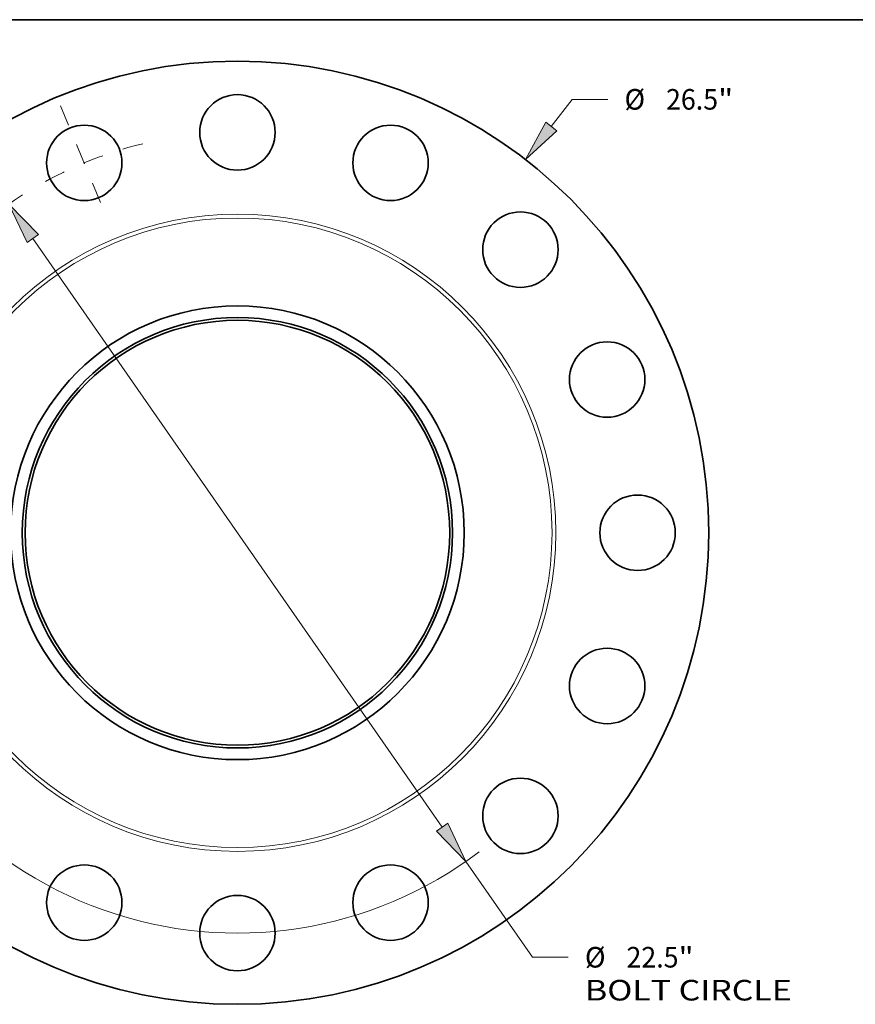
# Model space of a CAD drawing. Extents: x 0 to 10.8, y 0 to 8.3.
# Drawn here: x 2.4 to 6.4, y 3.5 to 8.3 of the extents above; entities that cross this region are included whole.
import ezdxf
from ezdxf.enums import TextEntityAlignment as Align

# ---------------------------------------------------------------- set-up
doc = ezdxf.new("R2010")
doc.units = 0
doc.header["$MEASUREMENT"] = 0
doc.linetypes.add('DASHDOT', pattern=[18.5, 12, -3, 0.5, -3])
doc.layers.get('0').update_dxf_attribs({"lineweight": 13})
doc.layers.add('1', color=7, linetype='Continuous', lineweight=13)
doc.styles.get("Standard").update_dxf_attribs({"font": 'isocp.shx'})

# ---------------------------------------------------------------- blocks, each defined once
blk = doc.blocks.new('BLOCK8')
at = {"color": 7, "lineweight": 13, "ltscale": 0.03937}
for p, q in [((8.821, 11.415), (9.411, 12.178)), ((9.411, 12.178), (10.411, 12.178))]:
    blk.add_line(p, q, dxfattribs=at)
at = {"color": 7, "lineweight": 13, "ltscale": 0.016906}
blk.add_line((-9.235, -11.951), (-8.821, -11.415), dxfattribs=at)
at = {"color": 7, "lineweight": 13, "ltscale": 0.03937}
for points in [[(8.666, 11.535), (8.102, 10.485), (8.976, 11.296)], [(-8.666, -11.535), (-8.102, -10.485), (-8.976, -11.296)]]:
    blk.add_lwpolyline(points, close=True, dxfattribs=at)
for points in [[(8.666, 11.535), (8.102, 10.485), (8.666, 11.535), (8.976, 11.296)], [(-8.666, -11.535), (-8.102, -10.485), (-8.666, -11.535), (-8.976, -11.296)]]:
    blk.add_solid(points, dxfattribs=at)
for s, p, p2 in [('%%c', (10.881, 11.889), (11.46, 11.889)), ('26.5', (12.048, 11.889), (13.513, 11.889)), ('"', (13.513, 11.889), (13.937, 11.889))]:
    blk.add_text(s, height=0.579, dxfattribs=at).set_placement(p, p2, align=Align.FIT)
blk = doc.blocks.new('BLOCK10')
at = {"color": 7, "lineweight": 13, "ltscale": 0.03937}
for p, q in [((-5.753, 8.269), (5.753, -8.269)), ((6.425, -9.235), (8.299, -11.928)), ((8.299, -11.928), (9.299, -11.928))]:
    blk.add_line(p, q, dxfattribs=at)
for points in [[(-5.592, 8.381), (-6.425, 9.235), (-5.914, 8.157)], [(5.592, -8.381), (6.425, -9.235), (5.914, -8.157)]]:
    blk.add_lwpolyline(points, close=True, dxfattribs=at)
for start, end in [(122.4705, 166.406), (193.594, 307.1883)]:
    blk.add_arc((0, 0), 11.25, start, end, dxfattribs=at)
for points in [[(-5.592, 8.381), (-6.425, 9.235), (-5.592, 8.381), (-5.914, 8.157)], [(5.592, -8.381), (6.425, -9.235), (5.592, -8.381), (5.914, -8.157)]]:
    blk.add_solid(points, dxfattribs=at)
for s, height, p, p2 in [('%%c', 0.579, (9.77, -12.217), (10.348, -12.217)), ('"', 0.579, (12.401, -12.217), (12.825, -12.217)), ('22.5', 0.579, (10.937, -12.217), (12.401, -12.217)), ('BOLT CIRCLE', 0.57897, (9.77, -13.143), (15.583, -13.143))]:
    blk.add_text(s, height=height, dxfattribs=at).set_placement(p, p2, align=Align.FIT)
blk = doc.blocks.new('BLOCK14')
at = {"color": 7, "linetype": 'DASHDOT', "lineweight": 13, "ltscale": 0.03937}
blk.add_line((-4.97, 11.998), (-3.641, 8.789), dxfattribs=at)
blk.add_arc((0, 0), 11.25, 103.6558, 121.3442, dxfattribs=at)

msp = doc.modelspace()

# ---------------------------------------------------------------- linework, layer by layer
at = {"color": 7, "lineweight": 35, "ltscale": 0.03937}
for centre, radius in [((3.4831, 5.7992), 2.2525), ((3.4831, 7.7117), 0.1802), ((2.7513, 7.5661), 0.1802), ((4.215, 7.5661), 0.1802), ((4.8355, 7.1515), 0.1802), ((3.4831, 5.7992), 1.0838), ((3.4831, 5.7992), 1.0281), ((3.4831, 5.7992), 1.0147), ((5.2501, 6.5311), 0.1802), ((5.3956, 5.7992), 0.1802), ((5.2501, 5.0673), 0.1802), ((4.8355, 4.4468), 0.1802), ((2.7513, 4.0323), 0.1802), ((4.215, 4.0323), 0.1802), ((3.4831, 3.8867), 0.1802)]:
    msp.add_circle(centre, radius, dxfattribs=at)
at = {"color": 7, "lineweight": 13, "ltscale": 0.03937}
for radius in [1.5221, 1.5034]:
    msp.add_circle((3.4831, 5.7992), radius, dxfattribs=at)
at = {"layer": '1', "color": 7, "lineweight": 35, "ltscale": 0.03937}
msp.add_line((0.25, 8.25), (10.75, 8.25), dxfattribs=at)

# ---------------------------------------------------------------- block references
at = {"lineweight": 0, "xscale": 0.17, "yscale": 0.17, "zscale": 0.17}
for name in ['BLOCK8', 'BLOCK14', 'BLOCK10']:
    msp.add_blockref(name, (3.4831, 5.7992), dxfattribs=at)

doc.saveas('drawing.dxf')
